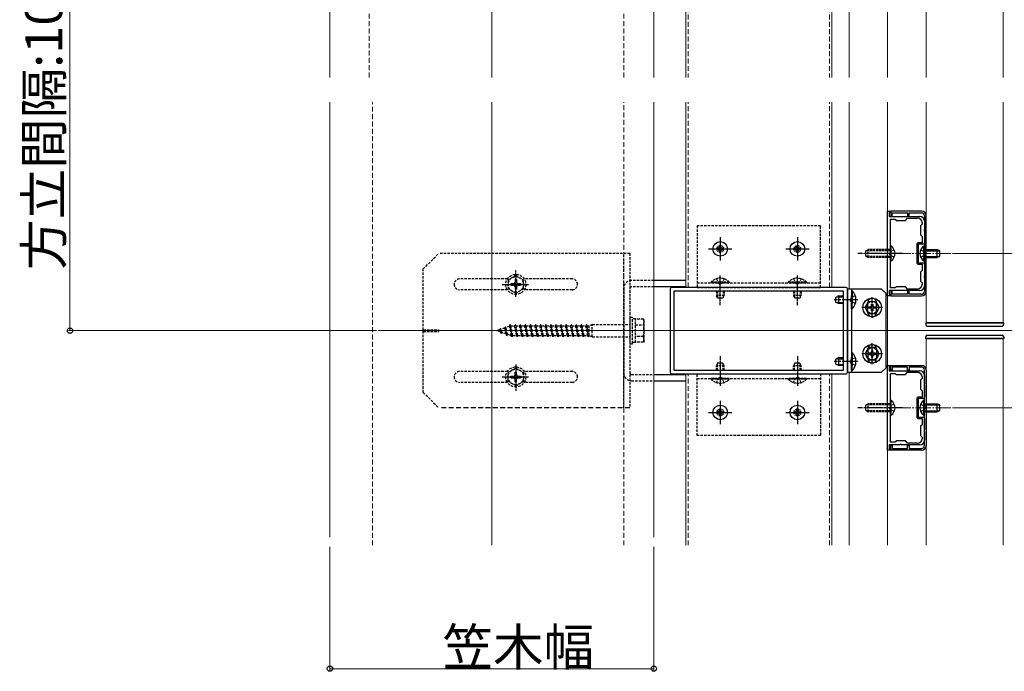
# Model space of a CAD drawing. Extents: x 0 to 3960, y 0 to 6409.
# Drawn here: x 2563 to 3201, y 4135 to 4557 of the extents above; entities that cross this region are included whole.
import ezdxf

# ---------------------------------------------------------------- set-up
doc = ezdxf.new("R2010")
doc.units = 0
for name, pattern in [('HIDDEN', [9.525, 6.35, -3.175]), ('YCENTER_1', [13, 10, -1, 1, -1]), ('YDOT_1', [2, 1, -1]), ('YHIDDEN_1', [4, 3, -1])]:
    doc.linetypes.add(name, pattern=pattern)
for name, color, linetype, lineweight in [('YKK_11', 7, 'CONTINUOUS', 30), ('YKK_12', 2, 'CONTINUOUS', 13), ('YKK_13', 4, 'CONTINUOUS', 30), ('YKK_D', 6, 'CONTINUOUS', 13), ('YSS_K', 3, 'CONTINUOUS', 13)]:
    doc.layers.add(name, color=color, linetype=linetype, lineweight=lineweight)
doc.styles.get("Standard").update_dxf_attribs({"font": 'txt', "bigfont": 'BIGFONT'})

msp = doc.modelspace()

# ---------------------------------------------------------------- linework, layer by layer
at = {"layer": 'YKK_11', "linetype": 'ByBlock', "lineweight": -2, "ltscale": 0.5}
for p, q in [((3125.81, 4378.12), (3125.81, 4433.12)), ((3125.81, 4433.12), (3127.81, 4433.12)), ((3127.81, 4432.12), (3126.81, 4432.12)), ((3126.81, 4432.12), (3126.81, 4429.62)), ((3126.81, 4429.62), (3133.85, 4429.62)), ((3127.81, 4433.12), (3127.81, 4432.12)), ((3133.85, 4429.62), (3134.04, 4429.5)), ((3134.04, 4429.5), (3134.59, 4429.5)), ((3134.59, 4429.5), (3134.77, 4429.62)), ((3134.77, 4429.62), (3146.71, 4429.62)), ((3127.61, 4383.42), (3127.61, 4427.82)), ((3127.61, 4383.42), (3127.61, 4427.82)), ((3127.61, 4427.82), (3130.61, 4427.82)), ((3130.61, 4427.82), (3131.31, 4427.12)), ((3131.31, 4427.12), (3137.31, 4427.12)), ((3137.31, 4427.12), (3138.81, 4428.62)), ((3138.81, 4428.62), (3145.21, 4428.62)), ((3148.21, 4424.62), (3147.21, 4423.62)), ((3147.21, 4423.62), (3147.21, 4417.62)), ((3148.21, 4425.62), (3148.21, 4424.62)), ((3149.71, 4426.62), (3149.71, 4421.08)), ((3147.21, 4417.62), (3148.21, 4416.62)), ((3149.71, 4421.08), (3149.59, 4420.89)), ((3149.59, 4420.89), (3149.59, 4420.34)), ((3149.59, 4420.34), (3149.71, 4420.16)), ((3149.71, 4420.16), (3149.71, 4412.62)), ((3144.71, 4411.32), (3144.71, 4399.92)), ((3148.71, 4411.62), (3145.71, 4411.62)), ((3145.71, 4411.62), (3145.71, 4399.62)), ((3148.21, 4412.62), (3146.01, 4412.62)), ((3148.21, 4416.62), (3148.21, 4412.62)), ((3145.71, 4399.62), (3148.71, 4399.62)), ((3146.01, 4398.62), (3148.21, 4398.62)), ((3148.21, 4398.62), (3148.21, 4394.62)), ((3149.71, 4398.62), (3149.71, 4391.08)), ((3148.21, 4394.62), (3147.21, 4393.62)), ((3147.21, 4393.62), (3147.21, 4387.62)), ((3147.21, 4387.62), (3148.21, 4386.62)), ((3148.21, 4386.62), (3148.21, 4385.62)), ((3149.71, 4391.08), (3149.59, 4390.89)), ((3149.59, 4390.89), (3149.59, 4390.34)), ((3149.59, 4390.34), (3149.71, 4390.16)), ((3149.71, 4390.16), (3149.71, 4384.62)), ((2984.81, 4382.62), (2984.81, 4328.62)), ((3098.81, 4383.62), (2985.81, 4383.62)), ((3097.31, 4381.12), (2987.31, 4381.12)), ((2987.31, 4381.12), (2987.31, 4330.12)), ((3097.31, 4330.12), (3097.31, 4381.12)), ((3099.81, 4328.62), (3099.81, 4382.62)), ((3133.85, 4381.62), (3126.81, 4381.62)), ((3126.81, 4381.62), (3126.81, 4379.12)), ((3126.81, 4379.12), (3127.81, 4379.12)), ((3130.61, 4383.42), (3127.61, 4383.42)), ((3127.81, 4379.12), (3127.81, 4378.12)), ((3131.31, 4384.12), (3130.61, 4383.42)), ((3137.31, 4384.12), (3131.31, 4384.12)), ((3134.04, 4381.74), (3133.85, 4381.62)), ((3134.59, 4381.74), (3134.04, 4381.74)), ((3134.77, 4381.62), (3134.59, 4381.74)), ((3146.71, 4381.62), (3134.77, 4381.62)), ((3138.81, 4382.62), (3137.31, 4384.12)), ((3145.21, 4382.62), (3138.81, 4382.62)), ((3127.81, 4378.12), (3125.81, 4378.12)), ((2985.81, 4327.62), (3098.81, 4327.62)), ((2987.31, 4330.12), (3097.31, 4330.12)), ((2987.31, 4330.12), (3097.31, 4330.12)), ((3125.81, 4278.12), (3125.81, 4333.12)), ((3125.81, 4333.12), (3127.81, 4333.12)), ((3127.81, 4332.12), (3126.81, 4332.12)), ((3126.81, 4332.12), (3126.81, 4329.62)), ((3126.81, 4329.62), (3133.85, 4329.62)), ((3127.61, 4283.42), (3127.61, 4327.82)), ((3127.61, 4283.42), (3127.61, 4327.82)), ((3127.61, 4327.82), (3130.61, 4327.82)), ((3127.81, 4333.12), (3127.81, 4332.12)), ((3130.61, 4327.82), (3131.31, 4327.12)), ((3133.85, 4329.62), (3134.04, 4329.5)), ((3134.04, 4329.5), (3134.59, 4329.5)), ((3134.59, 4329.5), (3134.77, 4329.62)), ((3134.77, 4329.62), (3146.71, 4329.62)), ((3137.31, 4327.12), (3138.81, 4328.62)), ((3138.81, 4328.62), (3145.21, 4328.62)), ((3131.31, 4327.12), (3137.31, 4327.12)), ((3148.21, 4324.62), (3147.21, 4323.62)), ((3147.21, 4323.62), (3147.21, 4317.62)), ((3148.21, 4325.62), (3148.21, 4324.62)), ((3149.71, 4321.08), (3149.59, 4320.89)), ((3149.71, 4326.62), (3149.71, 4321.08)), ((3147.21, 4317.62), (3148.21, 4316.62)), ((3148.21, 4316.62), (3148.21, 4312.62)), ((3149.59, 4320.89), (3149.59, 4320.34)), ((3149.59, 4320.34), (3149.71, 4320.16)), ((3149.71, 4320.16), (3149.71, 4312.62)), ((3144.71, 4311.32), (3144.71, 4299.92)), ((3148.71, 4311.62), (3145.71, 4311.62)), ((3145.71, 4311.62), (3145.71, 4299.62)), ((3148.21, 4312.62), (3146.01, 4312.62)), ((3145.71, 4299.62), (3148.71, 4299.62)), ((3146.01, 4298.62), (3148.21, 4298.62)), ((3148.21, 4298.62), (3148.21, 4294.62)), ((3149.71, 4298.62), (3149.71, 4291.08)), ((3148.21, 4294.62), (3147.21, 4293.62)), ((3147.21, 4293.62), (3147.21, 4287.62)), ((3149.71, 4291.08), (3149.59, 4290.89)), ((3149.59, 4290.89), (3149.59, 4290.34)), ((3149.59, 4290.34), (3149.71, 4290.16)), ((3149.71, 4290.16), (3149.71, 4284.62)), ((3130.61, 4283.42), (3127.61, 4283.42)), ((3131.31, 4284.12), (3130.61, 4283.42)), ((3137.31, 4284.12), (3131.31, 4284.12)), ((3138.81, 4282.62), (3137.31, 4284.12)), ((3147.21, 4287.62), (3148.21, 4286.62)), ((3148.21, 4286.62), (3148.21, 4285.62)), ((3127.81, 4278.12), (3125.81, 4278.12)), ((3133.85, 4281.62), (3126.81, 4281.62)), ((3126.81, 4281.62), (3126.81, 4279.12)), ((3126.81, 4279.12), (3127.81, 4279.12)), ((3127.81, 4279.12), (3127.81, 4278.12)), ((3134.04, 4281.74), (3133.85, 4281.62)), ((3134.59, 4281.74), (3134.04, 4281.74)), ((3134.77, 4281.62), (3134.59, 4281.74)), ((3146.71, 4281.62), (3134.77, 4281.62)), ((3145.21, 4282.62), (3138.81, 4282.62))]:
    msp.add_line(p, q, dxfattribs=at)
at = {"layer": 'YKK_11'}
for p, q in [((3147.81, 4433.12), (3127.81, 4433.12)), ((3127.81, 4433.12), (3127.81, 4430.12)), ((3127.81, 4430.12), (3128.81, 4430.12)), ((3128.81, 4430.12), (3128.81, 4432.02)), ((3128.81, 4432.02), (3138.81, 4432.02)), ((3138.81, 4432.02), (3138.81, 4430.12)), ((3138.81, 4430.12), (3139.81, 4430.12)), ((3139.81, 4430.12), (3139.81, 4432.02)), ((3139.81, 4432.02), (3147.81, 4432.02)), ((3149.71, 4430.12), (3149.71, 4381.12)), ((3150.81, 4381.12), (3150.81, 4430.12)), ((3128.81, 4381.12), (3127.81, 4381.12)), ((3127.81, 4381.12), (3127.81, 4378.12)), ((3128.81, 4379.22), (3128.81, 4381.12)), ((3138.81, 4379.22), (3128.81, 4379.22)), ((3139.81, 4381.12), (3138.81, 4381.12)), ((3138.81, 4381.12), (3138.81, 4379.22)), ((3139.81, 4379.22), (3139.81, 4381.12)), ((3147.81, 4379.22), (3139.81, 4379.22)), ((3127.81, 4378.12), (3147.81, 4378.12)), ((3127.81, 4330.12), (3127.81, 4333.12)), ((3127.81, 4333.12), (3147.81, 4333.12)), ((3128.81, 4330.12), (3127.81, 4330.12)), ((3138.81, 4332.02), (3128.81, 4332.02)), ((3128.81, 4332.02), (3128.81, 4330.12)), ((3138.81, 4330.12), (3138.81, 4332.02)), ((3139.81, 4330.12), (3138.81, 4330.12)), ((3147.81, 4332.02), (3139.81, 4332.02)), ((3139.81, 4332.02), (3139.81, 4330.12)), ((3149.71, 4281.12), (3149.71, 4330.12)), ((3150.81, 4330.12), (3150.81, 4281.12)), ((3127.81, 4278.12), (3127.81, 4281.12)), ((3127.81, 4281.12), (3128.81, 4281.12)), ((3147.81, 4278.12), (3127.81, 4278.12)), ((3128.81, 4281.12), (3128.81, 4279.22)), ((3128.81, 4279.22), (3138.81, 4279.22)), ((3138.81, 4279.22), (3138.81, 4281.12)), ((3138.81, 4281.12), (3139.81, 4281.12)), ((3139.81, 4281.12), (3139.81, 4279.22)), ((3139.81, 4279.22), (3147.81, 4279.22))]:
    msp.add_line(p, q, dxfattribs=at)
at = {"layer": 'YKK_11', "linetype": 'ByBlock', "lineweight": -2, "ltscale": 0.5}
for centre, radius, start, end in [((3146.71, 4426.62), 3, 0.00001, 89.99999), ((3145.21, 4425.62), 3, 0.00001, 89.99999), ((3146.01, 4411.32), 1.3, 90.00001, 179.99999), ((3148.71, 4412.62), 1, 270.00001, 359.99999), ((3146.01, 4399.92), 1.3, 180.00001, 269.99999), ((3148.71, 4398.62), 1, 0.00001, 89.99999), ((3145.21, 4385.62), 3, 270.00001, 359.99999), ((2985.81, 4382.62), 1, 90.00001, 179.99999), ((3098.81, 4382.62), 1, 0.00001, 89.99999), ((3146.71, 4384.62), 3, 270.00001, 359.99999), ((2985.81, 4328.62), 1, 180.00001, 269.99999), ((3098.81, 4328.62), 1, 270.00001, 359.99999), ((3145.21, 4325.62), 3, 0.00001, 89.99999), ((3146.71, 4326.62), 3, 0.00001, 89.99999), ((3146.01, 4311.32), 1.3, 90.00001, 179.99999), ((3148.71, 4312.62), 1, 270.00001, 359.99999), ((3146.01, 4299.92), 1.3, 180.00001, 269.99999), ((3148.71, 4298.62), 1, 0.00001, 89.99999), ((3145.21, 4285.62), 3, 270.00001, 359.99999), ((3146.71, 4284.62), 3, 270.00001, 359.99999)]:
    msp.add_arc(centre, radius, start, end, dxfattribs=at)
at = {"layer": 'YKK_11'}
for centre, radius, start, end in [((3147.81, 4430.12), 3, 0, 90), ((3147.81, 4430.12), 1.9, 0.00036, 90.00036), ((3147.81, 4381.12), 1.9, 270, 0), ((3147.81, 4381.12), 3, 270, 0), ((3147.81, 4330.12), 3, 360, 90), ((3147.81, 4330.12), 1.9, 360, 90), ((3147.81, 4281.12), 3, 270, 360), ((3147.81, 4281.12), 1.9, 269.99964, 359.99964)]:
    msp.add_arc(centre, radius, start, end, dxfattribs=at)
at = {"layer": 'YKK_12', "ltscale": 0.5}
for p, q in [((3150.81, 4519.72), (3150.81, 5110.62)), ((3200.81, 4519.72), (3200.81, 5110.62)), ((3125.81, 4519.72), (3125.81, 5065.42)), ((2995.01, 4617.62), (2995.01, 4519.72)), ((3089.61, 4617.62), (3089.61, 4519.72)), ((2995.01, 4383.62), (2995.01, 4503.72)), ((3089.61, 4383.62), (3089.61, 4503.72)), ((3100.81, 4503.72), (3100.81, 4382.62)), ((3150.81, 4360.62), (3150.81, 4503.72)), ((3200.81, 4360.62), (3200.81, 4503.72)), ((3275.51, 4355.62), (2795.59, 4355.62)), ((3150.81, 4350.62), (3150.81, 4216.56)), ((3200.81, 4350.62), (3200.81, 4216.56)), ((2995.01, 4216.56), (2995.01, 4327.62)), ((3089.61, 4216.56), (3089.61, 4327.62)), ((3100.81, 4328.62), (3100.81, 4216.56))]:
    msp.add_line(p, q, dxfattribs=at)
at = {"layer": 'YKK_12'}
for p, q in [((2974.31, 4519.72), (2974.31, 4944.12)), ((2764.31, 4519.72), (2764.31, 4675.34)), ((3100.81, 4519.72), (3100.81, 4618.62)), ((2764.31, 4221.77), (2764.31, 4503.72)), ((2974.31, 4221.77), (2974.31, 4503.72)), ((3125.81, 4503.72), (3125.81, 4216.56)), ((3150.81, 4360.62), (3200.81, 4360.62)), ((3150.81, 4350.62), (3200.81, 4350.62))]:
    msp.add_line(p, q, dxfattribs=at)
at = {"layer": 'YKK_12', "ltscale": 2}
for p, q in [((2869.31, 4519.72), (2869.31, 4839.12)), ((2869.31, 4216.56), (2869.31, 4503.72))]:
    msp.add_line(p, q, dxfattribs=at)
at = {"layer": 'YKK_12', "linetype": 'HIDDEN', "ltscale": 0.5}
for p, q in [((2996.51, 4617.62), (2996.51, 4519.72)), ((3088.11, 4617.62), (3088.11, 4519.72)), ((2996.51, 4383.62), (2996.51, 4503.72)), ((3088.11, 4383.62), (3088.11, 4503.72)), ((2996.51, 4216.56), (2996.51, 4327.62)), ((3088.11, 4216.56), (3088.11, 4327.62))]:
    msp.add_line(p, q, dxfattribs=at)
at = {"layer": 'YKK_12', "linetype": 'YCENTER_1'}
for p, q in [((3166.81, 4405.62), (3110.14, 4405.62)), ((3166.81, 4305.62), (3110.14, 4305.62))]:
    msp.add_line(p, q, dxfattribs=at)
at = {"layer": 'YKK_13', "linetype": 'HIDDEN', "ltscale": 0.25}
for p, q in [((3082.31, 4423.62), (3002.31, 4423.62)), ((3002.31, 4423.62), (3002.31, 4383.62)), ((3082.31, 4383.62), (3082.31, 4423.62)), ((2824.81, 4395.62), (2834.81, 4405.62)), ((2958.81, 4405.62), (2834.81, 4405.62)), ((2954.81, 4305.62), (2954.81, 4405.62)), ((2958.81, 4405.62), (2958.81, 4305.62)), ((2824.81, 4315.62), (2824.81, 4395.62)), ((2884.81, 4391.37), (2879.81, 4388.48)), ((2884.81, 4391.37), (2889.81, 4388.48)), ((2879.34, 4389.12), (2848.31, 4389.12)), ((2879.81, 4388.48), (2879.81, 4382.76)), ((2881.66, 4386.12), (2881.66, 4385.12)), ((2881.66, 4386.12), (2883.31, 4386.12)), ((2881.66, 4385.12), (2883.31, 4385.12)), ((2885.31, 4388.77), (2884.31, 4388.77)), ((2884.31, 4388.77), (2884.31, 4387.12)), ((2885.31, 4388.77), (2885.31, 4387.12)), ((2886.31, 4386.12), (2887.96, 4386.12)), ((2886.31, 4385.12), (2887.96, 4385.12)), ((2887.96, 4385.12), (2887.96, 4386.12)), ((2889.81, 4382.76), (2889.81, 4388.48)), ((2921.31, 4389.12), (2890.29, 4389.12)), ((2974.31, 4388.12), (2959.81, 4388.12)), ((3002.31, 4386.62), (3082.31, 4386.62)), ((2879.34, 4382.12), (2848.31, 4382.12)), ((2884.81, 4379.87), (2879.81, 4382.76)), ((2884.31, 4384.12), (2884.31, 4382.47)), ((2884.31, 4382.47), (2885.31, 4382.47)), ((2884.81, 4379.87), (2889.81, 4382.76)), ((2885.31, 4384.12), (2885.31, 4382.47)), ((2921.31, 4382.12), (2890.29, 4382.12)), ((2954.81, 4383.12), (2954.81, 4328.12)), ((2974.31, 4384.12), (2959.81, 4384.12)), ((3002.31, 4383.62), (3082.31, 4383.62)), ((2881.23, 4359.62), (2880.63, 4358.72)), ((2882.31, 4351.62), (2881.23, 4359.62)), ((2881.53, 4358.72), (2881.23, 4359.62)), ((2884.53, 4359.62), (2883.93, 4358.72)), ((2885.61, 4351.62), (2884.53, 4359.62)), ((2884.83, 4358.72), (2884.53, 4359.62)), ((2887.83, 4359.62), (2887.23, 4358.72)), ((2888.91, 4351.62), (2887.83, 4359.62)), ((2888.13, 4358.72), (2887.83, 4359.62)), ((2891.13, 4359.62), (2890.53, 4358.72)), ((2892.21, 4351.62), (2891.13, 4359.62)), ((2891.43, 4358.72), (2891.13, 4359.62)), ((2894.43, 4359.62), (2893.83, 4358.72)), ((2895.51, 4351.62), (2894.43, 4359.62)), ((2894.73, 4358.72), (2894.43, 4359.62)), ((2897.73, 4359.62), (2897.13, 4358.72)), ((2898.81, 4351.62), (2897.73, 4359.62)), ((2898.03, 4358.72), (2897.73, 4359.62)), ((2901.03, 4359.62), (2900.43, 4358.72)), ((2902.11, 4351.62), (2901.03, 4359.62)), ((2901.33, 4358.72), (2901.03, 4359.62)), ((2904.33, 4359.62), (2903.73, 4358.72)), ((2905.41, 4351.62), (2904.33, 4359.62)), ((2904.63, 4358.72), (2904.33, 4359.62)), ((2907.63, 4359.62), (2907.03, 4358.72)), ((2908.71, 4351.62), (2907.63, 4359.62)), ((2907.93, 4358.72), (2907.63, 4359.62)), ((2910.93, 4359.62), (2910.33, 4358.72)), ((2912.01, 4351.62), (2910.93, 4359.62)), ((2911.23, 4358.72), (2910.93, 4359.62)), ((2914.21, 4359.62), (2913.61, 4358.72)), ((2915.29, 4351.62), (2914.21, 4359.62)), ((2914.23, 4359.62), (2914.21, 4359.62)), ((2914.53, 4358.72), (2914.23, 4359.62)), ((2917.53, 4359.62), (2916.93, 4358.72)), ((2918.61, 4351.62), (2917.53, 4359.62)), ((2917.83, 4358.72), (2917.53, 4359.62)), ((2920.83, 4359.62), (2920.23, 4358.72)), ((2921.91, 4351.62), (2920.83, 4359.62)), ((2921.13, 4358.72), (2920.83, 4359.62)), ((2924.13, 4359.62), (2923.53, 4358.72)), ((2925.21, 4351.62), (2924.13, 4359.62)), ((2924.43, 4358.72), (2924.13, 4359.62)), ((2927.43, 4359.62), (2926.83, 4358.72)), ((2928.51, 4351.62), (2927.43, 4359.62)), ((2927.73, 4358.72), (2927.43, 4359.62)), ((2930.73, 4359.62), (2930.13, 4358.72)), ((2931.81, 4351.62), (2930.73, 4359.62)), ((2931.03, 4358.72), (2930.73, 4359.62)), ((2934.41, 4359.62), (2932.41, 4358.72)), ((2934.41, 4351.62), (2934.41, 4359.62)), ((2934.41, 4359.62), (2958.81, 4359.62)), ((2958.81, 4364.12), (2958.81, 4347.12)), ((2960.41, 4364.12), (2958.81, 4364.12)), ((2960.41, 4347.12), (2960.41, 4364.12)), ((2962.41, 4363.32), (2960.41, 4363.32)), ((2962.41, 4347.92), (2962.41, 4363.32)), ((2967.48, 4363.12), (2962.41, 4363.12)), ((2962.41, 4348.12), (2962.41, 4363.12)), ((2962.41, 4359.38), (2967.48, 4359.38)), ((2967.91, 4362.37), (2967.48, 4363.12)), ((2967.91, 4348.87), (2967.91, 4362.37)), ((2824.81, 4356.12), (2834.81, 4356.12)), ((2824.81, 4355.12), (2834.81, 4355.12)), ((2834.81, 4355.12), (2834.81, 4356.12)), ((2874.56, 4356.36), (2872.41, 4355.62)), ((2874.92, 4354.76), (2872.41, 4355.62)), ((2874.99, 4357), (2874.56, 4356.36)), ((2874.92, 4354.76), (2874.56, 4356.36)), ((2875.43, 4353.73), (2874.92, 4354.76)), ((2875.4, 4356.65), (2874.99, 4357)), ((2875.43, 4353.73), (2874.99, 4357)), ((2877.62, 4357.41), (2875.4, 4356.65)), ((2875.89, 4354.42), (2875.4, 4356.65)), ((2875.89, 4354.42), (2875.43, 4353.73)), ((2878.49, 4353.53), (2875.89, 4354.42)), ((2878.13, 4358.17), (2877.62, 4357.41)), ((2878.49, 4353.53), (2877.62, 4357.41)), ((2878.46, 4357.7), (2878.13, 4358.17)), ((2878.94, 4352.18), (2878.13, 4358.17)), ((2880.69, 4358.47), (2878.46, 4357.7)), ((2879.46, 4353.19), (2878.46, 4357.7)), ((2878.94, 4352.18), (2878.49, 4353.53)), ((2878.94, 4352.18), (2879.46, 4353.19)), ((2881.42, 4352.52), (2879.46, 4353.19)), ((2882.01, 4352.52), (2880.63, 4358.72)), ((2881.53, 4358.72), (2883.93, 4358.72)), ((2882.91, 4352.52), (2881.53, 4358.72)), ((2885.31, 4352.52), (2883.93, 4358.72)), ((2884.83, 4358.72), (2887.23, 4358.72)), ((2886.21, 4352.52), (2884.83, 4358.72)), ((2888.61, 4352.52), (2887.23, 4358.72)), ((2888.13, 4358.72), (2890.53, 4358.72)), ((2889.51, 4352.52), (2888.13, 4358.72)), ((2891.91, 4352.52), (2890.53, 4358.72)), ((2891.43, 4358.72), (2893.83, 4358.72)), ((2892.81, 4352.52), (2891.43, 4358.72)), ((2895.21, 4352.52), (2893.83, 4358.72)), ((2894.73, 4358.72), (2897.13, 4358.72)), ((2896.11, 4352.52), (2894.73, 4358.72)), ((2898.51, 4352.52), (2897.13, 4358.72)), ((2898.03, 4358.72), (2900.43, 4358.72)), ((2899.41, 4352.52), (2898.03, 4358.72)), ((2901.81, 4352.52), (2900.43, 4358.72)), ((2901.33, 4358.72), (2903.73, 4358.72)), ((2902.71, 4352.52), (2901.33, 4358.72)), ((2905.11, 4352.52), (2903.73, 4358.72)), ((2904.63, 4358.72), (2907.03, 4358.72)), ((2906.01, 4352.52), (2904.63, 4358.72)), ((2908.41, 4352.52), (2907.03, 4358.72)), ((2907.93, 4358.72), (2910.33, 4358.72)), ((2909.31, 4352.52), (2907.93, 4358.72)), ((2911.71, 4352.52), (2910.33, 4358.72)), ((2911.23, 4358.72), (2913.61, 4358.72)), ((2912.61, 4352.52), (2911.23, 4358.72)), ((2914.99, 4352.52), (2913.61, 4358.72)), ((2914.53, 4358.72), (2916.93, 4358.72)), ((2915.91, 4352.52), (2914.53, 4358.72)), ((2918.31, 4352.52), (2916.93, 4358.72)), ((2917.83, 4358.72), (2920.23, 4358.72)), ((2919.21, 4352.52), (2917.83, 4358.72)), ((2921.61, 4352.52), (2920.23, 4358.72)), ((2921.13, 4358.72), (2923.53, 4358.72)), ((2922.51, 4352.52), (2921.13, 4358.72)), ((2924.91, 4352.52), (2923.53, 4358.72)), ((2924.43, 4358.72), (2926.83, 4358.72)), ((2925.81, 4352.52), (2924.43, 4358.72)), ((2928.21, 4352.52), (2926.83, 4358.72)), ((2927.73, 4358.72), (2930.13, 4358.72)), ((2929.11, 4352.52), (2927.73, 4358.72)), ((2931.51, 4352.52), (2930.13, 4358.72)), ((2931.03, 4358.72), (2932.41, 4358.72)), ((2932.41, 4352.52), (2931.03, 4358.72)), ((2932.41, 4352.52), (2932.41, 4358.72)), ((2881.42, 4352.52), (2882.01, 4352.52)), ((2882.31, 4351.62), (2882.01, 4352.52)), ((2882.91, 4352.52), (2882.31, 4351.62)), ((2882.91, 4352.52), (2885.31, 4352.52)), ((2885.61, 4351.62), (2885.31, 4352.52)), ((2886.21, 4352.52), (2885.61, 4351.62)), ((2886.21, 4352.52), (2888.61, 4352.52)), ((2888.91, 4351.62), (2888.61, 4352.52)), ((2889.51, 4352.52), (2888.91, 4351.62)), ((2889.51, 4352.52), (2891.91, 4352.52)), ((2892.21, 4351.62), (2891.91, 4352.52)), ((2892.81, 4352.52), (2892.21, 4351.62)), ((2892.81, 4352.52), (2895.21, 4352.52)), ((2895.51, 4351.62), (2895.21, 4352.52)), ((2896.11, 4352.52), (2895.51, 4351.62)), ((2896.11, 4352.52), (2898.51, 4352.52)), ((2898.81, 4351.62), (2898.51, 4352.52)), ((2899.41, 4352.52), (2898.81, 4351.62)), ((2899.41, 4352.52), (2901.81, 4352.52)), ((2902.11, 4351.62), (2901.81, 4352.52)), ((2902.71, 4352.52), (2902.11, 4351.62)), ((2902.71, 4352.52), (2905.11, 4352.52)), ((2905.41, 4351.62), (2905.11, 4352.52)), ((2906.01, 4352.52), (2905.41, 4351.62)), ((2906.01, 4352.52), (2908.41, 4352.52)), ((2908.71, 4351.62), (2908.41, 4352.52)), ((2909.31, 4352.52), (2908.71, 4351.62)), ((2909.31, 4352.52), (2911.71, 4352.52)), ((2912.01, 4351.62), (2911.71, 4352.52)), ((2912.61, 4352.52), (2912.01, 4351.62)), ((2912.61, 4352.52), (2914.99, 4352.52)), ((2915.29, 4351.62), (2914.99, 4352.52)), ((2915.31, 4351.62), (2915.29, 4351.62)), ((2915.91, 4352.52), (2915.31, 4351.62)), ((2915.91, 4352.52), (2918.31, 4352.52)), ((2918.61, 4351.62), (2918.31, 4352.52)), ((2919.21, 4352.52), (2918.61, 4351.62)), ((2919.21, 4352.52), (2921.61, 4352.52)), ((2921.91, 4351.62), (2921.61, 4352.52)), ((2922.51, 4352.52), (2921.91, 4351.62)), ((2922.51, 4352.52), (2924.91, 4352.52)), ((2925.21, 4351.62), (2924.91, 4352.52)), ((2925.81, 4352.52), (2925.21, 4351.62)), ((2925.81, 4352.52), (2928.21, 4352.52)), ((2928.51, 4351.62), (2928.21, 4352.52)), ((2929.11, 4352.52), (2928.51, 4351.62)), ((2929.11, 4352.52), (2931.51, 4352.52)), ((2931.81, 4351.62), (2931.51, 4352.52)), ((2932.41, 4352.52), (2931.81, 4351.62)), ((2932.41, 4352.52), (2934.41, 4351.62)), ((2934.41, 4351.62), (2958.81, 4351.62)), ((2958.81, 4347.12), (2960.41, 4347.12)), ((2962.41, 4347.92), (2960.41, 4347.92)), ((2967.48, 4351.86), (2962.41, 4351.86)), ((2967.48, 4348.12), (2962.41, 4348.12)), ((2967.91, 4348.87), (2967.48, 4348.12)), ((2879.34, 4329.12), (2848.31, 4329.12)), ((2884.81, 4331.37), (2879.81, 4328.48)), ((2879.81, 4322.76), (2879.81, 4328.48)), ((2884.31, 4328.77), (2885.31, 4328.77)), ((2884.31, 4327.12), (2884.31, 4328.77)), ((2884.81, 4331.37), (2889.81, 4328.48)), ((2885.31, 4327.12), (2885.31, 4328.77)), ((2889.81, 4328.48), (2889.81, 4322.76)), ((2921.31, 4329.12), (2890.29, 4329.12)), ((3002.31, 4327.62), (3082.31, 4327.62)), ((3002.31, 4287.62), (3002.31, 4327.62)), ((3082.31, 4327.62), (3082.31, 4287.62)), ((2879.34, 4322.12), (2848.31, 4322.12)), ((2884.81, 4319.87), (2879.81, 4322.76)), ((2881.66, 4325.12), (2881.66, 4326.12)), ((2881.66, 4326.12), (2883.31, 4326.12)), ((2881.66, 4325.12), (2883.31, 4325.12)), ((2884.31, 4322.47), (2884.31, 4324.12)), ((2885.31, 4322.47), (2884.31, 4322.47)), ((2884.81, 4319.87), (2889.81, 4322.76)), ((2885.31, 4322.47), (2885.31, 4324.12)), ((2886.31, 4326.12), (2887.96, 4326.12)), ((2886.31, 4325.12), (2887.96, 4325.12)), ((2887.96, 4326.12), (2887.96, 4325.12)), ((2921.31, 4322.12), (2890.29, 4322.12)), ((2959.81, 4327.12), (2974.31, 4327.12)), ((2959.81, 4323.12), (2974.31, 4323.12)), ((3002.31, 4324.62), (3082.31, 4324.62)), ((2824.81, 4315.62), (2834.81, 4305.62)), ((3082.31, 4287.62), (3002.31, 4287.62))]:
    msp.add_line(p, q, dxfattribs=at)
at = {"layer": 'YKK_13', "ltscale": 0.5}
for p, q in [((3017.74, 4410.77), (3016.88, 4410.77)), ((3016.88, 4410.77), (3016.88, 4409.91)), ((3017.74, 4409.91), (3017.74, 4410.77)), ((3067.74, 4410.77), (3066.88, 4410.77)), ((3066.88, 4410.77), (3066.88, 4409.91)), ((3067.74, 4409.91), (3067.74, 4410.77)), ((3015.16, 4409.05), (3015.16, 4408.19)), ((3016.02, 4409.05), (3015.16, 4409.05)), ((3015.16, 4408.19), (3016.02, 4408.19)), ((3016.88, 4407.33), (3016.88, 4406.47)), ((3016.88, 4406.47), (3017.74, 4406.47)), ((3017.74, 4406.47), (3017.74, 4407.33)), ((3019.46, 4409.05), (3018.6, 4409.05)), ((3018.6, 4408.19), (3019.46, 4408.19)), ((3019.46, 4408.19), (3019.46, 4409.05)), ((3065.16, 4409.05), (3065.16, 4408.19)), ((3066.02, 4409.05), (3065.16, 4409.05)), ((3065.16, 4408.19), (3066.02, 4408.19)), ((3066.88, 4407.33), (3066.88, 4406.47)), ((3066.88, 4406.47), (3067.74, 4406.47)), ((3067.74, 4406.47), (3067.74, 4407.33)), ((3069.46, 4409.05), (3068.6, 4409.05)), ((3068.6, 4408.19), (3069.46, 4408.19)), ((3069.46, 4408.19), (3069.46, 4409.05)), ((2995.01, 4388.12), (2974.31, 4388.12)), ((2995.01, 4384.12), (2974.31, 4384.12)), ((3092.31, 4373.92), (3092.31, 4377.32)), ((3092.31, 4373.92), (3092.31, 4377.32)), ((3094.01, 4373.12), (3092.31, 4373.92)), ((3094.01, 4373.12), (3092.31, 4373.92)), ((3092.62, 4377.46), (3097.31, 4377.46)), ((3092.62, 4377.46), (3097.31, 4377.46)), ((3092.62, 4373.77), (3097.31, 4373.77)), ((3092.62, 4373.77), (3097.31, 4373.77)), ((3094.01, 4378.12), (3097.31, 4378.12)), ((3094.01, 4378.12), (3094.01, 4373.12)), ((3094.01, 4378.12), (3097.31, 4378.12)), ((3094.01, 4378.12), (3094.01, 4373.12)), ((3097.31, 4373.12), (3094.01, 4373.12)), ((3097.31, 4373.12), (3094.01, 4373.12)), ((3092.31, 4333.92), (3092.31, 4337.32)), ((3092.31, 4333.92), (3092.31, 4337.32)), ((3094.01, 4333.12), (3092.31, 4333.92)), ((3094.01, 4333.12), (3092.31, 4333.92)), ((3092.62, 4337.46), (3097.31, 4337.46)), ((3092.62, 4337.46), (3097.31, 4337.46)), ((3092.62, 4333.77), (3097.31, 4333.77)), ((3092.62, 4333.77), (3097.31, 4333.77)), ((3094.01, 4338.12), (3097.31, 4338.12)), ((3094.01, 4338.12), (3094.01, 4333.12)), ((3094.01, 4338.12), (3097.31, 4338.12)), ((3094.01, 4338.12), (3094.01, 4333.12)), ((3097.31, 4333.12), (3094.01, 4333.12)), ((3097.31, 4333.12), (3094.01, 4333.12)), ((2974.31, 4327.12), (2995.01, 4327.12)), ((2974.31, 4323.12), (2995.01, 4323.12)), ((3015.16, 4302.19), (3015.16, 4303.05)), ((3015.16, 4303.05), (3016.02, 4303.05)), ((3016.02, 4302.19), (3015.16, 4302.19)), ((3016.88, 4303.91), (3016.88, 4304.77)), ((3016.88, 4304.77), (3017.74, 4304.77)), ((3017.74, 4304.77), (3017.74, 4303.91)), ((3018.6, 4303.05), (3019.46, 4303.05)), ((3019.46, 4302.19), (3018.6, 4302.19)), ((3019.46, 4303.05), (3019.46, 4302.19)), ((3065.16, 4302.19), (3065.16, 4303.05)), ((3065.16, 4303.05), (3066.02, 4303.05)), ((3066.02, 4302.19), (3065.16, 4302.19)), ((3066.88, 4303.91), (3066.88, 4304.77)), ((3066.88, 4304.77), (3067.74, 4304.77)), ((3067.74, 4304.77), (3067.74, 4303.91)), ((3068.6, 4303.05), (3069.46, 4303.05)), ((3069.46, 4302.19), (3068.6, 4302.19)), ((3069.46, 4303.05), (3069.46, 4302.19)), ((3016.88, 4300.47), (3016.88, 4301.33)), ((3017.74, 4300.47), (3016.88, 4300.47)), ((3017.74, 4301.33), (3017.74, 4300.47)), ((3066.88, 4300.47), (3066.88, 4301.33)), ((3067.74, 4300.47), (3066.88, 4300.47)), ((3067.74, 4301.33), (3067.74, 4300.47))]:
    msp.add_line(p, q, dxfattribs=at)
at = {"layer": 'YKK_13', "linetype": 'YCENTER_1', "ltscale": 0.25}
for p, q in [((3017.31, 4416.15), (3017.31, 4401.08)), ((3067.31, 4416.15), (3067.31, 4401.08)), ((3009.74, 4408.62), (3024.88, 4408.62)), ((3059.74, 4408.62), (3074.88, 4408.62)), ((2884.81, 4377.48), (2884.81, 4394.55)), ((3017.31, 4372.11), (3017.31, 4391.61)), ((3067.31, 4372.11), (3067.31, 4391.61)), ((2875.91, 4385.62), (2893.04, 4385.62)), ((3115.81, 4363.83), (3115.81, 4377.41)), ((3122.61, 4370.62), (3109.02, 4370.62)), ((3115.81, 4333.83), (3115.81, 4347.41)), ((3122.61, 4340.62), (3109.02, 4340.62)), ((2884.81, 4333.76), (2884.81, 4316.69)), ((3017.31, 4339.12), (3017.31, 4319.62)), ((3067.31, 4339.12), (3067.31, 4319.62)), ((2875.91, 4325.62), (2893.04, 4325.62)), ((3017.31, 4310.15), (3017.31, 4295.08)), ((3067.31, 4310.15), (3067.31, 4295.08)), ((3009.74, 4302.62), (3024.88, 4302.62)), ((3059.74, 4302.62), (3074.88, 4302.62))]:
    msp.add_line(p, q, dxfattribs=at)
at = {"layer": 'YKK_13', "linetype": 'Continuous'}
for p, q in [((3128.12, 4410.37), (3127.61, 4410.37)), ((3127.61, 4400.87), (3127.61, 4410.37)), ((3128.12, 4400.87), (3128.12, 4410.37)), ((3149.2, 4400.87), (3149.2, 4410.37)), ((3149.2, 4410.37), (3149.71, 4410.37)), ((3149.71, 4400.87), (3149.71, 4410.37)), ((3111.61, 4407.32), (3113.31, 4408.12)), ((3111.61, 4403.92), (3113.31, 4403.12)), ((3128.12, 4400.87), (3127.61, 4400.87)), ((3149.2, 4400.87), (3149.71, 4400.87)), ((3128.12, 4310.37), (3127.61, 4310.37)), ((3127.61, 4300.87), (3127.61, 4310.37)), ((3128.12, 4300.87), (3128.12, 4310.37)), ((3149.2, 4300.87), (3149.2, 4310.37)), ((3149.2, 4310.37), (3149.71, 4310.37)), ((3149.71, 4300.87), (3149.71, 4310.37)), ((3111.61, 4307.32), (3113.31, 4308.12)), ((3111.61, 4303.92), (3113.31, 4303.12)), ((3128.12, 4300.87), (3127.61, 4300.87)), ((3149.2, 4300.87), (3149.71, 4300.87))]:
    msp.add_line(p, q, dxfattribs=at)
at = {"layer": 'YKK_13', "linetype": 'YCENTER_1'}
for p, q in [((3135.61, 4405.62), (3106.61, 4405.62)), ((3106.41, 4375.62), (3091.11, 4375.62)), ((3106.41, 4375.62), (3091.11, 4375.62)), ((3106.41, 4335.62), (3091.11, 4335.62)), ((3106.41, 4335.62), (3091.11, 4335.62)), ((3135.61, 4305.62), (3106.61, 4305.62))]:
    msp.add_line(p, q, dxfattribs=at)
at = {"layer": 'YKK_13', "linetype": 'YHIDDEN_1', "ltscale": 0.5}
for p, q in [((3111.61, 4403.92), (3111.61, 4407.32)), ((3127.61, 4407.46), (3111.92, 4407.46)), ((3113.31, 4403.12), (3113.31, 4408.12)), ((3127.61, 4408.12), (3113.31, 4408.12)), ((3127.64, 4406.76), (3127.03, 4405.62)), ((3127.64, 4404.47), (3127.03, 4405.62)), ((3130.11, 4407.97), (3127.64, 4406.76)), ((3130.11, 4403.27), (3127.64, 4404.47)), ((3127.61, 4403.77), (3111.92, 4403.77)), ((3127.61, 4403.12), (3113.31, 4403.12)), ((3023.21, 4387.13), (3011.41, 4387.13)), ((3011.41, 4387.13), (3011.41, 4386.62)), ((3023.21, 4386.62), (3011.41, 4386.62)), ((3014.81, 4389.23), (3016.17, 4386.45)), ((3016.17, 4386.45), (3017.31, 4385.84)), ((3018.46, 4386.45), (3017.31, 4385.84)), ((3019.81, 4389.23), (3018.46, 4386.45)), ((3023.21, 4387.13), (3023.21, 4386.62)), ((3073.21, 4387.13), (3061.41, 4387.13)), ((3061.41, 4387.13), (3061.41, 4386.62)), ((3073.21, 4386.62), (3061.41, 4386.62)), ((3064.81, 4389.23), (3066.17, 4386.45)), ((3066.17, 4386.45), (3067.31, 4385.84)), ((3068.46, 4386.45), (3067.31, 4385.84)), ((3069.81, 4389.23), (3068.46, 4386.45)), ((3073.21, 4387.13), (3073.21, 4386.62)), ((3014.81, 4381.12), (3014.81, 4378.32)), ((3015.47, 4381.12), (3015.47, 4376.93)), ((3019.16, 4381.12), (3019.16, 4376.93)), ((3019.81, 4381.12), (3019.81, 4378.32)), ((3064.81, 4381.12), (3064.81, 4378.32)), ((3065.47, 4381.12), (3065.47, 4376.93)), ((3069.16, 4381.12), (3069.16, 4376.93)), ((3069.81, 4381.12), (3069.81, 4378.32)), ((3019.81, 4378.32), (3014.81, 4378.32)), ((3015.61, 4376.62), (3014.81, 4378.32)), ((3019.01, 4376.62), (3015.61, 4376.62)), ((3019.01, 4376.62), (3019.81, 4378.32)), ((3069.81, 4378.32), (3064.81, 4378.32)), ((3065.61, 4376.62), (3064.81, 4378.32)), ((3069.01, 4376.62), (3065.61, 4376.62)), ((3069.01, 4376.62), (3069.81, 4378.32)), ((3102.15, 4376.76), (3101.54, 4375.62)), ((3102.15, 4376.76), (3101.54, 4375.62)), ((3102.15, 4374.47), (3101.54, 4375.62)), ((3102.15, 4374.47), (3101.54, 4375.62)), ((3104.92, 4378.12), (3102.15, 4376.76)), ((3104.92, 4378.12), (3102.15, 4376.76)), ((3104.92, 4373.12), (3102.15, 4374.47)), ((3104.92, 4373.12), (3102.15, 4374.47)), ((3015.61, 4334.62), (3014.81, 4332.92)), ((3015.47, 4330.12), (3015.47, 4334.31)), ((3019.01, 4334.62), (3015.61, 4334.62)), ((3019.01, 4334.62), (3019.81, 4332.92)), ((3019.16, 4330.12), (3019.16, 4334.31)), ((3065.61, 4334.62), (3064.81, 4332.92)), ((3065.47, 4330.12), (3065.47, 4334.31)), ((3069.01, 4334.62), (3065.61, 4334.62)), ((3069.01, 4334.62), (3069.81, 4332.92)), ((3069.16, 4330.12), (3069.16, 4334.31)), ((3102.15, 4336.76), (3101.54, 4335.62)), ((3102.15, 4336.76), (3101.54, 4335.62)), ((3102.15, 4334.47), (3101.54, 4335.62)), ((3102.15, 4334.47), (3101.54, 4335.62)), ((3104.92, 4338.12), (3102.15, 4336.76)), ((3104.92, 4338.12), (3102.15, 4336.76)), ((3104.92, 4333.12), (3102.15, 4334.47)), ((3104.92, 4333.12), (3102.15, 4334.47)), ((3019.81, 4332.92), (3014.81, 4332.92)), ((3014.81, 4330.12), (3014.81, 4332.92)), ((3019.81, 4330.12), (3019.81, 4332.92)), ((3069.81, 4332.92), (3064.81, 4332.92)), ((3064.81, 4330.12), (3064.81, 4332.92)), ((3069.81, 4330.12), (3069.81, 4332.92)), ((3011.41, 4324.11), (3011.41, 4324.62)), ((3023.21, 4324.62), (3011.41, 4324.62)), ((3023.21, 4324.11), (3011.41, 4324.11)), ((3014.81, 4322.01), (3016.17, 4324.79)), ((3016.17, 4324.79), (3017.31, 4325.39)), ((3018.46, 4324.79), (3017.31, 4325.39)), ((3019.81, 4322.01), (3018.46, 4324.79)), ((3023.21, 4324.11), (3023.21, 4324.62)), ((3061.41, 4324.11), (3061.41, 4324.62)), ((3073.21, 4324.62), (3061.41, 4324.62)), ((3073.21, 4324.11), (3061.41, 4324.11)), ((3064.81, 4322.01), (3066.17, 4324.79)), ((3066.17, 4324.79), (3067.31, 4325.39)), ((3068.46, 4324.79), (3067.31, 4325.39)), ((3069.81, 4322.01), (3068.46, 4324.79)), ((3073.21, 4324.11), (3073.21, 4324.62)), ((3111.61, 4303.92), (3111.61, 4307.32)), ((3127.61, 4307.46), (3111.92, 4307.46)), ((3127.61, 4303.77), (3111.92, 4303.77)), ((3113.31, 4303.12), (3113.31, 4308.12)), ((3127.61, 4308.12), (3113.31, 4308.12)), ((3127.61, 4303.12), (3113.31, 4303.12)), ((3127.64, 4306.76), (3127.03, 4305.62)), ((3127.64, 4304.47), (3127.03, 4305.62)), ((3130.11, 4307.97), (3127.64, 4306.76)), ((3130.11, 4303.27), (3127.64, 4304.47))]:
    msp.add_line(p, q, dxfattribs=at)
at = {"layer": 'YKK_13', "linetype": 'YHIDDEN_1'}
for p, q in [((3147.21, 4407.97), (3149.68, 4406.76)), ((3147.21, 4403.27), (3149.68, 4404.47)), ((3149.68, 4406.76), (3150.29, 4405.62)), ((3149.68, 4404.47), (3150.29, 4405.62)), ((3113.06, 4367.37), (3113.06, 4373.87)), ((3118.56, 4367.37), (3118.56, 4373.87)), ((3113.06, 4343.87), (3113.06, 4337.37)), ((3118.56, 4343.87), (3118.56, 4337.37)), ((3147.21, 4307.97), (3149.68, 4306.76)), ((3147.21, 4303.27), (3149.68, 4304.47)), ((3149.68, 4306.76), (3150.29, 4305.62)), ((3149.68, 4304.47), (3150.29, 4305.62))]:
    msp.add_line(p, q, dxfattribs=at)
at = {"layer": 'YKK_13', "linetype": 'YHIDDEN_1', "ltscale": 0.1}
for p, q in [((3149.71, 4408.12), (3158.01, 4408.12)), ((3149.71, 4407.46), (3159.4, 4407.46)), ((3158.01, 4403.12), (3158.01, 4408.12)), ((3159.71, 4407.32), (3158.01, 4408.12)), ((3159.71, 4403.92), (3159.71, 4407.32)), ((3149.71, 4403.77), (3159.4, 4403.77)), ((3149.71, 4403.12), (3158.01, 4403.12)), ((3159.71, 4403.92), (3158.01, 4403.12)), ((3149.71, 4308.12), (3158.01, 4308.12)), ((3149.71, 4307.46), (3159.4, 4307.46)), ((3149.71, 4303.77), (3159.4, 4303.77)), ((3149.71, 4303.12), (3158.01, 4303.12)), ((3158.01, 4303.12), (3158.01, 4308.12)), ((3159.71, 4307.32), (3158.01, 4308.12)), ((3159.71, 4303.92), (3158.01, 4303.12)), ((3159.71, 4303.92), (3159.71, 4307.32))]:
    msp.add_line(p, q, dxfattribs=at)
at = {"layer": 'YKK_13'}
for p, q in [((3121.81, 4382.62), (3099.81, 4382.62)), ((3099.81, 4382.62), (3099.81, 4328.62)), ((3121.81, 4382.62), (3099.81, 4382.62)), ((3099.81, 4382.62), (3099.81, 4328.62)), ((3102.31, 4382.62), (3102.31, 4328.62)), ((3102.31, 4382.62), (3102.31, 4328.62)), ((3124.81, 4379.62), (3121.81, 4382.62)), ((3124.81, 4379.62), (3121.81, 4382.62)), ((3124.81, 4331.62), (3124.81, 4379.62)), ((3124.81, 4331.62), (3124.81, 4379.62)), ((3099.81, 4328.83), (3099.81, 4358.41)), ((3099.81, 4328.83), (3099.81, 4358.41)), ((3099.81, 4328.62), (3121.81, 4328.62)), ((3099.81, 4328.62), (3121.81, 4328.62)), ((3121.81, 4328.62), (3124.81, 4331.62)), ((3121.81, 4328.62), (3124.81, 4331.62))]:
    msp.add_line(p, q, dxfattribs=at)
at = {"layer": 'YKK_13', "linetype": 'Continuous', "ltscale": 0.5}
for p, q in [((3102.31, 4381.52), (3102.31, 4373.12)), ((3102.31, 4381.52), (3102.82, 4381.52)), ((3102.31, 4381.52), (3102.31, 4373.12)), ((3102.31, 4381.52), (3102.82, 4381.52)), ((3102.82, 4381.52), (3102.82, 4373.12)), ((3102.82, 4381.52), (3102.82, 4373.12)), ((3102.31, 4369.72), (3102.31, 4378.12)), ((3102.31, 4369.72), (3102.31, 4378.12)), ((3102.82, 4369.72), (3102.82, 4378.12)), ((3102.82, 4369.72), (3102.82, 4378.12)), ((3111.19, 4370.62), (3113.5, 4374.62)), ((3111.19, 4370.62), (3113.5, 4374.62)), ((3113.5, 4374.62), (3118.12, 4374.62)), ((3113.5, 4374.62), (3118.12, 4374.62)), ((3115.37, 4371.94), (3115.37, 4372.87)), ((3115.37, 4372.87), (3116.25, 4372.87)), ((3115.37, 4371.94), (3115.37, 4372.87)), ((3115.37, 4372.87), (3116.25, 4372.87)), ((3116.25, 4372.87), (3116.25, 4371.94)), ((3116.25, 4372.87), (3116.25, 4371.94)), ((3118.12, 4374.62), (3120.43, 4370.62)), ((3118.12, 4374.62), (3120.43, 4370.62)), ((3102.31, 4369.72), (3102.82, 4369.72)), ((3102.31, 4369.72), (3102.82, 4369.72)), ((3113.5, 4366.62), (3111.19, 4370.62)), ((3113.5, 4366.62), (3111.19, 4370.62)), ((3118.12, 4366.62), (3113.5, 4366.62)), ((3118.12, 4366.62), (3113.5, 4366.62)), ((3113.56, 4370.18), (3113.56, 4371.06)), ((3113.56, 4371.06), (3114.49, 4371.06)), ((3113.56, 4370.18), (3113.56, 4371.06)), ((3113.56, 4371.06), (3114.49, 4371.06)), ((3114.49, 4370.18), (3113.56, 4370.18)), ((3114.49, 4370.18), (3113.56, 4370.18)), ((3115.37, 4368.37), (3115.37, 4369.3)), ((3115.37, 4368.37), (3115.37, 4369.3)), ((3116.25, 4368.37), (3115.37, 4368.37)), ((3116.25, 4368.37), (3115.37, 4368.37)), ((3116.25, 4369.3), (3116.25, 4368.37)), ((3116.25, 4369.3), (3116.25, 4368.37)), ((3117.13, 4371.06), (3118.06, 4371.06)), ((3117.13, 4371.06), (3118.06, 4371.06)), ((3118.06, 4370.18), (3117.13, 4370.18)), ((3118.06, 4370.18), (3117.13, 4370.18)), ((3118.06, 4371.06), (3118.06, 4370.18)), ((3118.06, 4371.06), (3118.06, 4370.18)), ((3120.43, 4370.62), (3118.12, 4366.62)), ((3120.43, 4370.62), (3118.12, 4366.62)), ((3201.11, 4360.62), (3150.51, 4360.62)), ((3150.51, 4360.62), (3150.51, 4359.62)), ((3150.81, 4360.62), (3200.81, 4360.62)), ((3201.11, 4359.62), (3201.11, 4360.62)), ((3151.51, 4358.62), (3200.11, 4358.62)), ((3150.51, 4350.62), (3150.51, 4351.62)), ((3201.11, 4350.62), (3150.51, 4350.62)), ((3150.81, 4350.62), (3200.81, 4350.62)), ((3151.51, 4352.62), (3200.11, 4352.62)), ((3201.11, 4351.62), (3201.11, 4350.62)), ((3102.31, 4341.52), (3102.31, 4333.12)), ((3102.31, 4341.52), (3102.82, 4341.52)), ((3102.31, 4341.52), (3102.31, 4333.12)), ((3102.31, 4341.52), (3102.82, 4341.52)), ((3102.82, 4341.52), (3102.82, 4333.12)), ((3102.82, 4341.52), (3102.82, 4333.12)), ((3113.5, 4344.62), (3111.19, 4340.62)), ((3113.5, 4344.62), (3111.19, 4340.62)), ((3111.19, 4340.62), (3113.5, 4336.62)), ((3111.19, 4340.62), (3113.5, 4336.62)), ((3118.12, 4344.62), (3113.5, 4344.62)), ((3118.12, 4344.62), (3113.5, 4344.62)), ((3114.49, 4341.06), (3113.56, 4341.06)), ((3113.56, 4341.06), (3113.56, 4340.18)), ((3114.49, 4341.06), (3113.56, 4341.06)), ((3113.56, 4341.06), (3113.56, 4340.18)), ((3113.56, 4340.18), (3114.49, 4340.18)), ((3113.56, 4340.18), (3114.49, 4340.18)), ((3116.25, 4342.87), (3115.37, 4342.87)), ((3115.37, 4342.87), (3115.37, 4341.94)), ((3116.25, 4342.87), (3115.37, 4342.87)), ((3115.37, 4342.87), (3115.37, 4341.94)), ((3116.25, 4341.94), (3116.25, 4342.87)), ((3116.25, 4341.94), (3116.25, 4342.87)), ((3118.06, 4341.06), (3117.13, 4341.06)), ((3118.06, 4341.06), (3117.13, 4341.06)), ((3117.13, 4340.18), (3118.06, 4340.18)), ((3117.13, 4340.18), (3118.06, 4340.18)), ((3118.06, 4340.18), (3118.06, 4341.06)), ((3118.06, 4340.18), (3118.06, 4341.06)), ((3120.43, 4340.62), (3118.12, 4344.62)), ((3120.43, 4340.62), (3118.12, 4344.62)), ((3118.12, 4336.62), (3120.43, 4340.62)), ((3118.12, 4336.62), (3120.43, 4340.62)), ((3102.31, 4329.72), (3102.31, 4338.12)), ((3102.31, 4329.72), (3102.31, 4338.12)), ((3102.82, 4329.72), (3102.82, 4338.12)), ((3102.82, 4329.72), (3102.82, 4338.12)), ((3113.5, 4336.62), (3118.12, 4336.62)), ((3113.5, 4336.62), (3118.12, 4336.62)), ((3115.37, 4339.3), (3115.37, 4338.37)), ((3115.37, 4339.3), (3115.37, 4338.37)), ((3115.37, 4338.37), (3116.25, 4338.37)), ((3115.37, 4338.37), (3116.25, 4338.37)), ((3116.25, 4338.37), (3116.25, 4339.3)), ((3116.25, 4338.37), (3116.25, 4339.3)), ((3102.31, 4329.72), (3102.82, 4329.72)), ((3102.31, 4329.72), (3102.82, 4329.72))]:
    msp.add_line(p, q, dxfattribs=at)
at = {"layer": 'YKK_13', "linetype": 'YDOT_1', "ltscale": 0.5}
for p, q in [((3094.01, 4378.12), (3092.31, 4377.32)), ((3094.01, 4378.12), (3092.31, 4377.32)), ((3094.01, 4338.12), (3092.31, 4337.32)), ((3094.01, 4338.12), (3092.31, 4337.32))]:
    msp.add_line(p, q, dxfattribs=at)
at = {"layer": 'YKK_13', "linetype": 'YHIDDEN_1', "ltscale": 0.25}
for p, q in [((3113.06, 4367.37), (3113.06, 4373.87)), ((3118.56, 4367.37), (3118.56, 4373.87)), ((3113.06, 4343.87), (3113.06, 4337.37)), ((3118.56, 4343.87), (3118.56, 4337.37))]:
    msp.add_line(p, q, dxfattribs=at)
at = {"layer": 'YKK_13', "linetype": 'HIDDEN', "ltscale": 0.5}
msp.add_line((2958.81, 4305.62), (2834.81, 4305.62), dxfattribs=at)
at = {"layer": 'YKK_13', "ltscale": 0.5}
for centre in [(3017.31, 4408.62), (3067.31, 4408.62), (3017.31, 4302.62), (3067.31, 4302.62)]:
    msp.add_circle(centre, 4.75, dxfattribs=at)
at = {"layer": 'YKK_13', "linetype": 'YDOT_1', "ltscale": 0.5}
for centre in [(3017.31, 4408.62), (3067.31, 4408.62), (3017.31, 4302.62), (3067.31, 4302.62)]:
    msp.add_circle(centre, 2.25, dxfattribs=at)
at = {"layer": 'YKK_13', "linetype": 'HIDDEN', "ltscale": 0.25}
for centre, radius in [((2884.81, 4385.62), 6.5), ((2884.81, 4385.62), 5), ((2884.81, 4325.62), 6.5), ((2884.81, 4325.62), 5)]:
    msp.add_circle(centre, radius, dxfattribs=at)
at = {"layer": 'YKK_13', "linetype": 'Continuous', "ltscale": 0.5}
for centre, radius in [((3115.81, 4370.62), 6), ((3115.81, 4370.62), 6), ((3115.81, 4370.62), 4), ((3115.81, 4370.62), 4), ((3115.81, 4340.62), 6), ((3115.81, 4340.62), 6), ((3115.81, 4340.62), 4), ((3115.81, 4340.62), 4)]:
    msp.add_circle(centre, radius, dxfattribs=at)
at = {"layer": 'YKK_13', "linetype": 'Continuous'}
for centre, start, end in [((3124.84, 4405.62), 304.65097, 55.34903), ((3152.49, 4405.62), 124.65097, 235.34903), ((3124.84, 4305.62), 304.65097, 55.34903), ((3152.49, 4305.62), 124.65097, 235.34903)]:
    msp.add_arc(centre, 5.77, start, end, dxfattribs=at)
at = {"layer": 'YKK_13', "ltscale": 0.5}
for centre, start, end in [((3016.02, 4409.91), 270, 0), ((3016.02, 4407.33), 0, 90), ((3018.6, 4409.91), 180, 270), ((3018.6, 4407.33), 90, 180), ((3066.02, 4409.91), 270, 0), ((3066.02, 4407.33), 0, 90), ((3068.6, 4409.91), 180, 270), ((3068.6, 4407.33), 90, 180), ((3016.02, 4303.91), 270, 0), ((3016.02, 4301.33), 0, 90), ((3018.6, 4303.91), 180, 270), ((3018.6, 4301.33), 90, 180), ((3066.02, 4303.91), 270, 0), ((3066.02, 4301.33), 0, 90), ((3068.6, 4303.91), 180, 270), ((3068.6, 4301.33), 90, 180)]:
    msp.add_arc(centre, 0.86, start, end, dxfattribs=at)
at = {"layer": 'YKK_13', "linetype": 'HIDDEN', "ltscale": 0.25}
for centre, radius, start, end in [((2848.31, 4385.62), 3.5, 90, 180), ((2848.31, 4385.62), 3.5, 180, 270), ((2883.31, 4387.12), 1, 270, 0), ((2883.31, 4384.12), 1, 0, 90), ((2886.31, 4387.12), 1, 180, 270), ((2886.31, 4384.12), 1, 90, 180), ((2921.31, 4385.62), 3.5, 0, 90), ((2921.31, 4385.62), 3.5, 270, 0), ((2959.81, 4383.12), 5, 90, 180), ((2959.81, 4383.12), 1, 90, 180), ((2963.65, 4361.25), 4.26, 333.93616, 26.06384), ((2951.39, 4355.62), 16.53, 346.85543, 13.14457), ((2963.65, 4349.99), 4.26, 333.93616, 26.06384), ((2848.31, 4325.62), 3.5, 90, 180), ((2921.31, 4325.62), 3.5, 0, 90), ((2959.81, 4328.12), 5, 180, 270), ((2959.81, 4328.12), 1, 180, 270), ((2959.81, 4328.12), 1, 180, 270), ((2848.31, 4325.62), 3.5, 180, 270), ((2883.31, 4327.12), 1, 270, 0), ((2883.31, 4324.12), 1, 0, 90), ((2886.31, 4327.12), 1, 180, 270), ((2886.31, 4324.12), 1, 90, 180), ((2921.31, 4325.62), 3.5, 270, 0)]:
    msp.add_arc(centre, radius, start, end, dxfattribs=at)
at = {"layer": 'YKK_13', "linetype": 'YHIDDEN_1', "ltscale": 0.5}
for centre, start, end in [((3017.31, 4381.39), 44.2189, 135.7811), ((3067.31, 4381.39), 44.2189, 135.7811), ((3017.31, 4329.85), 224.2189, 315.7811), ((3067.31, 4329.85), 224.2189, 315.7811)]:
    msp.add_arc(centre, 8.23, start, end, dxfattribs=at)
at = {"layer": 'YKK_13', "linetype": 'Continuous', "ltscale": 0.5}
for centre, radius, start, end in [((3097.08, 4375.62), 8.23, 314.2189, 45.7811), ((3097.08, 4375.62), 8.23, 314.2189, 45.7811), ((3114.49, 4371.94), 0.88, 270, 0), ((3114.49, 4371.94), 0.88, 270, 0), ((3114.49, 4369.3), 0.88, 0, 90), ((3114.49, 4369.3), 0.88, 0, 90), ((3117.13, 4371.94), 0.88, 180, 270), ((3117.13, 4371.94), 0.88, 180, 270), ((3117.13, 4369.3), 0.88, 90, 180), ((3117.13, 4369.3), 0.88, 90, 180), ((3151.51, 4359.62), 1, 180, 270), ((3200.11, 4359.62), 1, 270, 0), ((3151.51, 4351.62), 1, 90, 180), ((3200.11, 4351.62), 1, 0, 90), ((3097.08, 4335.62), 8.23, 314.2189, 45.7811), ((3097.08, 4335.62), 8.23, 314.2189, 45.7811), ((3114.49, 4341.94), 0.88, 270, 0), ((3114.49, 4341.94), 0.88, 270, 0), ((3114.49, 4339.3), 0.88, 0, 90), ((3114.49, 4339.3), 0.88, 0, 90), ((3117.13, 4341.94), 0.88, 180, 270), ((3117.13, 4341.94), 0.88, 180, 270), ((3117.13, 4339.3), 0.88, 90, 180), ((3117.13, 4339.3), 0.88, 90, 180)]:
    msp.add_arc(centre, radius, start, end, dxfattribs=at)
at = {"layer": 'YKK_13', "linetype": 'YHIDDEN_1'}
for centre, start, end in [((3115.81, 4373.87), 90, 180), ((3115.81, 4373.87), 0, 90), ((3115.81, 4367.37), 180, 270), ((3115.81, 4367.37), 270, 0), ((3115.81, 4343.87), 90, 180), ((3115.81, 4343.87), 0, 90), ((3115.81, 4337.37), 180, 270), ((3115.81, 4337.37), 270, 0)]:
    msp.add_arc(centre, 2.75, start, end, dxfattribs=at)
at = {"layer": 'YKK_13', "linetype": 'YHIDDEN_1', "ltscale": 0.25}
for centre, start, end in [((3115.81, 4373.87), 90, 180), ((3115.81, 4373.87), 0, 90), ((3115.81, 4367.37), 180, 270), ((3115.81, 4367.37), 270, 0), ((3115.81, 4343.87), 90, 180), ((3115.81, 4343.87), 0, 90), ((3115.81, 4337.37), 180, 270), ((3115.81, 4337.37), 270, 0)]:
    msp.add_arc(centre, 2.75, start, end, dxfattribs=at)
at = {"layer": 'YKK_D'}
for p, q in [((2595.81, 4645.62), (2595.81, 4355.62)), ((3167.81, 4405.62), (3361.81, 4405.62)), ((2794.59, 4355.62), (2594.81, 4355.62)), ((3167.81, 4305.62), (3361.81, 4305.62))]:
    msp.add_line(p, q, dxfattribs=at)
at = {"layer": 'YKK_D', "ltscale": 0.5}
for p, q in [((2764.31, 4215.56), (2764.31, 4135.56)), ((2974.31, 4215.56), (2974.31, 4135.56)), ((2764.31, 4136.56), (2974.31, 4136.56))]:
    msp.add_line(p, q, dxfattribs=at)
at = {"layer": 'YKK_D', "linetype": 'ByBlock', "lineweight": -2}
for centre in [(2595.81, 4355.62), (2764.31, 4136.56), (2974.31, 4136.56)]:
    msp.add_circle(centre, 1.7, dxfattribs=at)
at = {"layer": 'YSS_K', "linetype": 'HIDDEN', "ltscale": 0.5}
for p, q in [((2789.81, 4519.72), (2789.81, 4759.62)), ((2954.81, 4519.72), (2954.81, 4645.62)), ((2791.81, 4216.56), (2791.81, 4503.72)), ((2954.81, 4355.62), (2954.81, 4503.72)), ((2954.81, 4216.56), (2954.81, 4355.62))]:
    msp.add_line(p, q, dxfattribs=at)

# ---------------------------------------------------------------- texts
at = {"layer": 'YKK_D'}
msp.add_text('方立間隔:1000以下', height=24, rotation=90, dxfattribs=at).set_placement((2590.81, 4395.02))
msp.add_text('笠木幅', height=24, dxfattribs=at).set_placement((2837.31, 4138.56))

doc.saveas('drawing.dxf')
